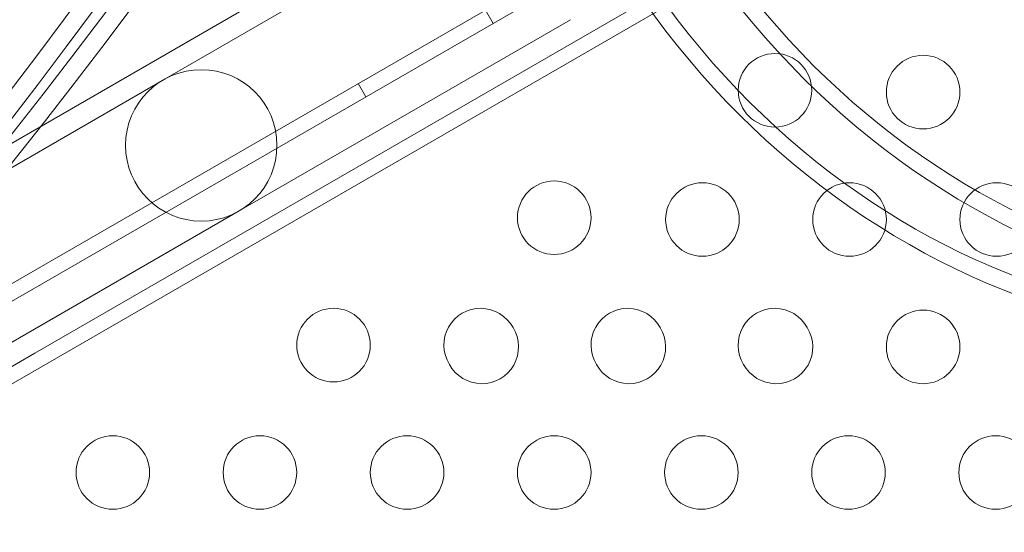
# Model space of a CAD drawing. Extents: x -201 to 1225, y -317 to 351.
# Drawn here: x 313 to 319, y 86 to 90 of the extents above; entities that cross this region are included whole.
import ezdxf

# ---------------------------------------------------------------- set-up
doc = ezdxf.new("R2010")
doc.units = 0
doc.header["$MEASUREMENT"] = 0
doc.header["$PDMODE"] = 64
doc.header["$PDSIZE"] = 0.5
doc.styles.get("Standard").update_dxf_attribs({"font": 'Helvetica LT 57 Condensed_0.ttf'})
doc.dimstyles.new('FEET-METERS', dxfattribs={"dimtxt": 12, "dimasz": 7, "dimexe": 3, "dimexo": 3, "dimgap": 3, "dimtad": 0, "dimdec": 1, "dimzin": 3, "dimdsep": 46, "dimlunit": 4, "dimtxsty": 'Standard', "dimcen": 0.09, "dimadec": 0, "dimazin": 0, "dimtfac": 2, "dimtdec": 1, "dimtofl": 0, "dimtmove": 0, "dimatfit": 3, "dimfxl": 1, "dimfrac": 2, "dimtolj": 1, "dimtzin": 3, "dimarcsym": 0})

# ---------------------------------------------------------------- blocks, each defined once
blk = doc.blocks.new('*D88')
at = {"color": 0, "lineweight": -2, "transparency": 16777216}
for p, q in [((155.8913, 183.9235), (155.8913, 336.5953)), ((677.8913, 87.9235), (677.8913, 336.5953)), ((162.8913, 333.5953), (293.6037, 333.5953)), ((670.8913, 333.5953), (395.7717, 333.5953))]:
    blk.add_line(p, q, dxfattribs=at)
at = {"color": 0, "lineweight": 0, "transparency": 16777216}
for points in [[(162.8913, 334.7619), (162.8913, 332.4286), (155.8913, 333.5953)], [(670.8913, 334.7619), (670.8913, 332.4286), (677.8913, 333.5953)]]:
    blk.add_solid(points, dxfattribs=at)
at = {"layer": 'DEFPOINTS', "color": 0, "lineweight": 0, "transparency": 16777216}
for p in [(155.8913, 333.5953), (155.8913, 180.9235), (677.8913, 84.9235)]:
    blk.add_point(p, dxfattribs=at)
at = {"color": 0, "lineweight": 0, "transparency": 16777216, "insert": (344.6877, 333.5953), "char_height": 12, "attachment_point": 5}
blk.add_mtext('\\A1;43\'-6" [13.3M]', dxfattribs=at)
blk = doc.blocks.new('b505254')
at = {"color": 0, "linetype": 'Continuous', "lineweight": 0}
for p, q in [((312.09, 88.7669), (317.7192, 92.017)), ((281.221, 69.9896), (318.3562, 91.4297)), ((318.4082, 91.3396), (281.273, 69.8996)), ((312.7475, 87.6281), (318.3767, 90.8781)), ((281.7327, 69.6034), (318.4349, 90.7934)), ((315.8723, 90.7855), (313.6206, 89.4855)), ((315.8621, 89.8696), (315.8101, 89.9597)), ((314.1351, 88.5944), (316.3868, 89.8944)), ((313.6206, 89.4855), (311.3689, 88.1855)), ((314.996, 89.3696), (314.944, 89.4596)), ((311.8834, 87.2944), (314.1351, 88.5944)), ((306.3271, 83.9213), (312.7475, 87.6281))]:
    blk.add_line(p, q, dxfattribs=at)
for centre, radius in [((317.7765, 89.4145), 0.25), ((318.7836, 89.4021), 0.25), ((313.8778, 89.0399), 0.5145), ((316.2765, 88.5484), 0.25), ((317.2836, 88.5361), 0.25), ((318.2836, 88.5361), 0.25), ((319.2836, 88.5361), 0.25), ((314.7765, 87.6824), 0.25), ((318.7836, 87.6701), 0.25), ((313.2765, 86.8164), 0.25), ((314.2765, 86.8164), 0.25), ((315.2765, 86.8164), 0.25), ((316.2765, 86.8164), 0.25), ((317.2765, 86.8164), 0.25), ((318.2765, 86.8164), 0.25), ((319.2765, 86.8164), 0.25)]:
    blk.add_circle(centre, radius, dxfattribs=at)
for centre, start, end in [((315.7765, 87.6824), 28.36884, 211.63118), ((316.7765, 87.6824), 28.36884, 211.63118), ((317.7765, 87.6824), 28.36884, 211.63118), ((315.7836, 87.6701), 208.36884, 31.63118), ((316.7836, 87.6701), 208.36884, 31.63118), ((317.7836, 87.6701), 208.36884, 31.63118)]:
    blk.add_arc(centre, 0.25, start, end, dxfattribs=at)
for centre, major_axis, start_param, end_param in [((274.7502, 124.2648), (25.0972, -43.4697), -0.001078, 0.468537), ((274.669, 124.218), (25.0972, -43.4697), -0.468537, 0.468537), ((275.1832, 124.5148), (26.0972, -45.2017), -0.44378, 0.44378), ((275.1832, 124.5148), (26.1597, -45.31), -0.440006, 0.440006), ((274.7502, 124.2648), (26.0972, -45.2017), -0.44378, 0.44378), ((274.7502, 124.2648), (26.1597, -45.31), -0.440006, 0.440006), ((320.3634, 92.64), (1.5, -2.5981), -1.462187, 0), ((320.4446, 92.6869), (1.5, -2.5981), -1.425283, 0)]:
    blk.add_ellipse(centre, major_axis=major_axis, ratio=0.866025, start_param=start_param, end_param=end_param, dxfattribs=at)
at = {"color": 0, "linetype": 'Continuous', "lineweight": 0, "extrusion": (0, 0, -1)}
for centre, major_axis in [((320.8776, 92.9369), (2.5, -4.3301)), ((320.8776, 92.9369), (2.5625, -4.4384)), ((320.4446, 92.6869), (2.5, -4.3301)), ((320.4446, 92.6869), (2.5625, -4.4384))]:
    blk.add_ellipse(centre, major_axis=major_axis, ratio=0.866025, start_param=0, end_param=1.570796, dxfattribs=at)

msp = doc.modelspace()

# ---------------------------------------------------------------- block references
msp.add_blockref('b505254', (0, 0))

# ---------------------------------------------------------------- dimensions: what is measured, and where the dimension line sits
at = {"lineweight": 0}
dim = msp.add_linear_dim(base=(155.8913, 333.5953), p1=(677.8913, 84.9235), p2=(155.8913, 180.9235), dimstyle='FEET-METERS', dxfattribs=at)
dim.commit()
dim.dimension.update_dxf_attribs({"geometry": '*D88', "text_midpoint": (344.6877, 333.5953), "dimtype": 160})

doc.saveas('drawing.dxf')
